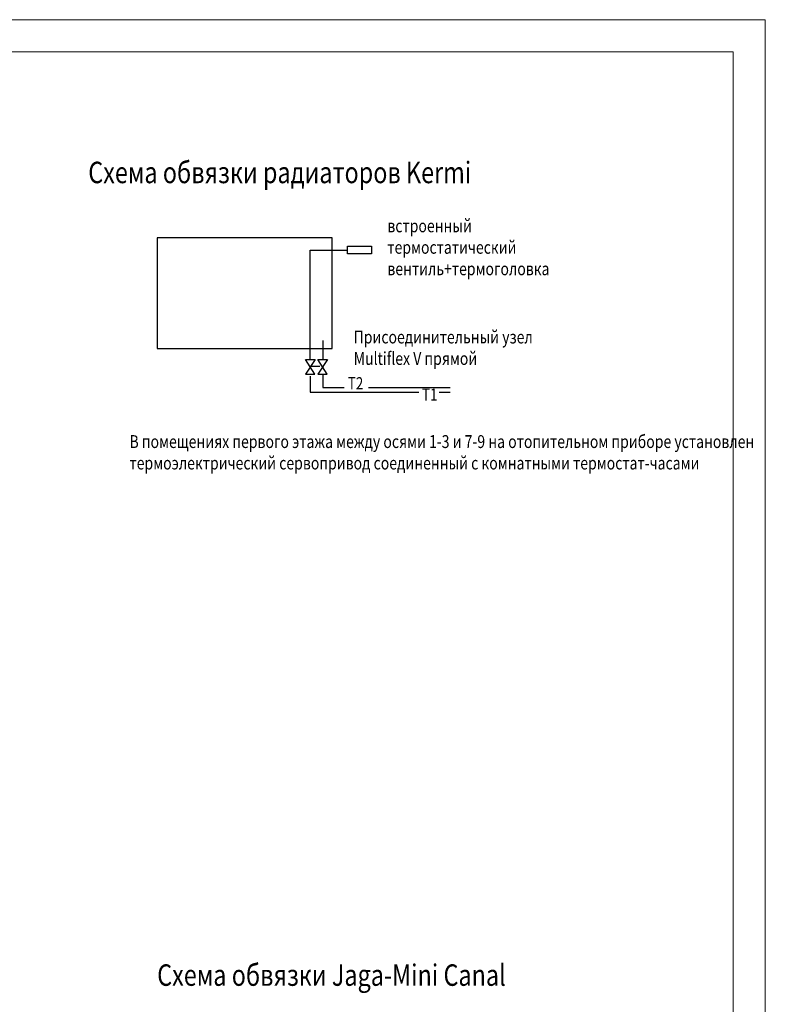
# Model space of a CAD drawing. Extents: x 179252 to 1648693, y -513363 to 1003558.
# Drawn here: x 411334 to 428711, y 478496 to 501436 of the extents above; entities that cross this region are included whole.
import ezdxf

# ---------------------------------------------------------------- set-up
doc = ezdxf.new("R2010")
doc.units = 0
doc.header["$MEASUREMENT"] = 0
for name, color, linetype, lineweight in [('рамка', 7, 'Continuous', 0), ('схема отопление', 1, 'Continuous', 25), ('Тонкая', 4, 'Continuous', 25)]:
    doc.layers.add(name, color=color, linetype=linetype, lineweight=lineweight)
doc.styles.add('Dima', font='romanc.shx', dxfattribs={"width": 0.8, "oblique": 15})
doc.styles.add('СГЕНЕРИР_СТИЛЬ_2', font='txt')

msp = doc.modelspace()

# ---------------------------------------------------------------- linework, layer by layer
at = {"layer": 'рамка', "color": 7, "lineweight": 0, "ltscale": 0.5}
msp.add_lwpolyline([(368876.3216, 501436.03727), (428711.34145, 501436.03727), (428711.34145, 460534.03267), (368876.3216, 460534.03267)], close=True, dxfattribs=at)
at = {"layer": 'рамка', "lineweight": 0}
msp.add_lwpolyline([(369626.3216, 500686.03727), (427961.34145, 500686.03727), (427961.34145, 461284.03267), (369626.3216, 461284.03267)], close=True, dxfattribs=at)
at = {"layer": 'схема отопление'}
for p, q in [((418107.65303, 493516.01244), (418107.65303, 496070.06121)), ((418107.65303, 496070.06121), (418976.69556, 496070.06121)), ((418397.10761, 493961.25983), (418397.10761, 493516.01244)), ((418116.85179, 493361.83801), (418326.25442, 493361.83801)), ((418397.10761, 493348.09436), (418397.10761, 493342.67803)), ((418107.65303, 493132.5591), (418107.65303, 492758.79078)), ((418397.10761, 493180.17628), (418397.10761, 492869.94376)), ((418107.65303, 492758.79078), (420639.35449, 492758.79078)), ((418397.10761, 492869.94376), (418896.78207, 492869.94376)), ((419463.37414, 492869.94376), (421364.68842, 492869.94376)), ((421113.38488, 492758.79078), (421366.33901, 492758.79078))]:
    msp.add_line(p, q, dxfattribs=at)
for points in [[(414534.91028, 496352.34204), (414534.91028, 493773.61245), (418614.77933, 493773.61245), (418614.77933, 496352.34204)], [(418976.69556, 496159.92328), (419536.26174, 496159.92328), (419536.26174, 495980.19915), (418976.69556, 495980.19915)]]:
    msp.add_lwpolyline(points, close=True, dxfattribs=at)
for points in [[(417995.26379, 493516.01244), (418220.04226, 493516.01244), (417995.26379, 493180.17628), (418213.01842, 493180.17628), (417995.26379, 493516.01244)], [(418284.71838, 493516.01244), (418509.49684, 493516.01244), (418284.71838, 493180.17628), (418502.473, 493180.17628), (418284.71838, 493516.01244)]]:
    msp.add_lwpolyline(points, dxfattribs=at)

# ---------------------------------------------------------------- texts
at = {"linetype": 'Continuous', "ltscale": 2, "style": 'Dima', "oblique": 15, "width": 0.8}
for s, p in [('Т2', (418982.04464, 492822.22368)), ('Т1', (420711.4656, 492557.84614))]:
    msp.add_text(s, height=285.714286, dxfattribs=at).set_placement(p)
at = {"layer": 'Тонкая', "linetype": 'Continuous', "lineweight": 20, "attachment_point": 1, "style": 'СГЕНЕРИР_СТИЛЬ_2'}
for s, insert, char_height in [('{\\fArial Narrow|b0|i1|c204|p34;\\W0.8;Схема обвязки радиаторов \\fArial Narrow|b0|i1|c0|p34;Kermi}', (412932.50169, 498126.98618), 500), ('{\\fArial Narrow|b0|i1|c204|p34;\\W0.8;встроенный \\Pтермостатический \\Pвентиль+термоголовка}', (419902.73766, 496782.68489), 300), ('{\\fArial Narrow|b0|i1|c204|p34;\\W0.8;Присоединительный узел\\P\\fArial Narrow|b0|i1|c0|p34;Multiflex V \\fArial Narrow|b0|i1|c204|p34;прямой}', (419117.35781, 494193.18081), 300), ('{\\fArial Narrow|b0|i1|c204|p34;\\W0.8;В помещениях первого этажа между осями 1-3 и 7-9 на отопительном приборе установлен\\Pтермоэлектрический сервопривод соединенный с комнатными термостат-часами}', (413893.50235, 491756.88983), 300), ('{\\fArial Narrow|b0|i1|c204|p34;\\W0.8;Схема обвязки \\fArial Narrow|b0|i1|c0|p34;Jaga-Mini Canal}', (414538.63394, 479427.2823), 500)]:
    msp.add_mtext(s, dxfattribs=dict(at, insert=insert, char_height=char_height))

doc.saveas('drawing.dxf')
